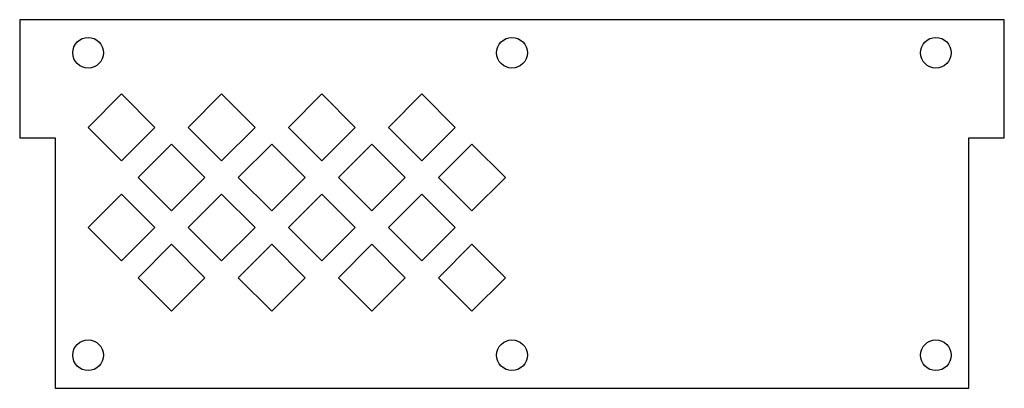
# Model space of a CAD drawing. Units: millimetres. Extents: x -46.6 to 36.8, y -20 to 11.3.
import ezdxf

# ---------------------------------------------------------------- set-up
doc = ezdxf.new("R2010")
doc.units = ezdxf.units.MM

msp = doc.modelspace()

# ---------------------------------------------------------------- linework, layer by layer
for points in [[(-43.65, -19.955), (33.79, -19.955), (33.79, 1.263), (36.79, 1.263), (36.79, 11.263), (-46.65, 11.263), (-46.65, 1.263), (-43.65, 1.263)], [(-40.85, 2.143), (-38.021, 4.972), (-35.193, 2.143), (-38.021, -0.685)], [(-32.364, 2.143), (-29.536, 4.972), (-26.708, 2.143), (-29.536, -0.685)], [(-23.879, 2.143), (-21.051, 4.972), (-18.222, 2.143), (-21.051, -0.685)], [(-15.394, 2.143), (-12.565, 4.972), (-9.737, 2.143), (-12.565, -0.685)], [(-36.607, -2.099), (-33.779, 0.729), (-30.95, -2.099), (-33.779, -4.928)], [(-28.122, -2.099), (-25.293, 0.729), (-22.465, -2.099), (-25.293, -4.928)], [(-16.808, 0.729), (-13.98, -2.099), (-16.808, -4.928), (-19.637, -2.099)], [(-5.494, -2.099), (-8.323, -4.928), (-11.151, -2.099), (-8.323, 0.729)], [(-40.85, -6.342), (-38.021, -3.514), (-35.193, -6.342), (-38.021, -9.17)], [(-29.536, -3.514), (-26.708, -6.342), (-29.536, -9.17), (-32.364, -6.342)], [(-18.222, -6.342), (-21.051, -9.17), (-23.879, -6.342), (-21.051, -3.514)], [(-9.737, -6.342), (-12.565, -9.17), (-15.394, -6.342), (-12.565, -3.514)], [(-36.607, -10.585), (-33.779, -7.756), (-30.95, -10.585), (-33.779, -13.413)], [(-28.122, -10.585), (-25.293, -7.756), (-22.465, -10.585), (-25.293, -13.413)], [(-19.637, -10.585), (-16.808, -7.756), (-13.98, -10.585), (-16.808, -13.413)], [(-11.151, -10.585), (-8.323, -7.756), (-5.494, -10.585), (-8.323, -13.413)]]:
    msp.add_lwpolyline(points, close=True)
for centre in [(-40.85, 8.463), (-4.93, 8.463), (30.99, 8.463), (-40.85, -17.155), (-4.93, -17.155), (30.99, -17.155)]:
    msp.add_circle(centre, 1.3)

doc.saveas('drawing.dxf')
